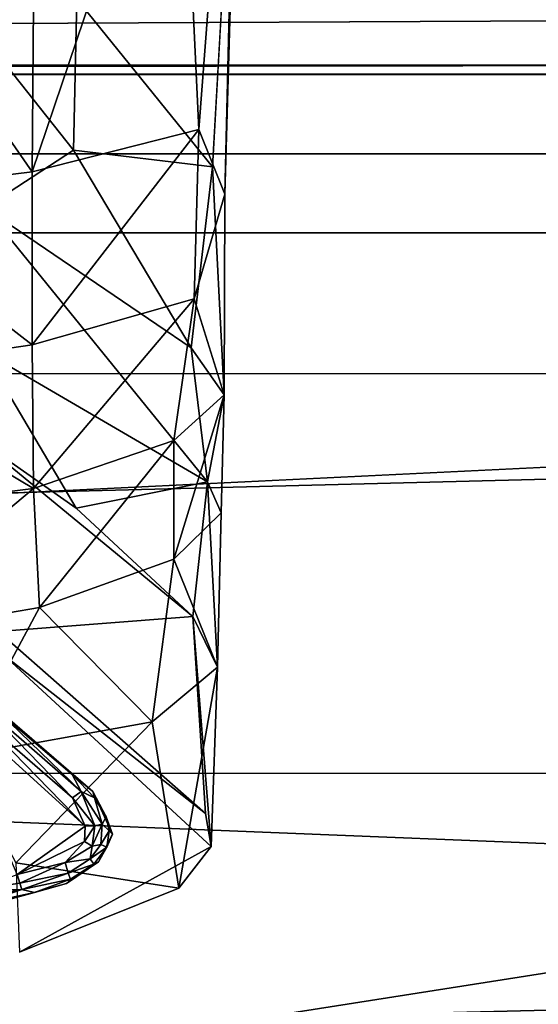
# Model space of a CAD drawing. Units: inches. Extents: x -0.4 to 85.8, y -14 to 32.1.
# Drawn here: x 68.6 to 69.3, y 1.2 to 2.5 of the extents above; entities that cross this region are included whole.
import ezdxf

# ---------------------------------------------------------------- set-up
doc = ezdxf.new("R2010")
doc.units = ezdxf.units.IN
doc.header["$MEASUREMENT"] = 0
for name, color, linetype in [('SEAT-BASE', 5, 'Continuous'), ('SEAT-CUSHIONUPHOLSTERY', 5, 'Continuous'), ('SEAT-GLIDE', 5, 'Continuous'), ('SEAT-SHELLUPHOLSTERY', 5, 'Continuous')]:
    doc.layers.add(name, color=color, linetype=linetype)

msp = doc.modelspace()

# ---------------------------------------------------------------- linework, layer by layer
at = {"layer": 'SEAT-BASE'}
for points in [[(68.8301, 2.3124, 2.7946), (68.8823, 2.9945, 2.9848), (68.806, 2.8264, 3.0058)], [(68.8301, 2.3124, 2.7946), (68.8639, 2.2281, 2.6837), (68.8823, 2.9945, 2.9848)], [(68.883, 2.8901, 2.9063), (68.8823, 2.9945, 2.9848), (68.8639, 2.2281, 2.6837)], [(68.883, 2.8901, 2.9063), (68.8479, 2.2636, 2.6372), (68.6714, 2.4821, 2.5786)], [(68.8301, 2.3124, 2.7946), (68.806, 2.8264, 3.0058), (68.6133, 2.2573, 2.8772)], [(68.806, 2.8264, 3.0058), (68.6172, 2.7478, 3.0535), (68.6133, 2.2573, 2.8772)], [(68.6133, 2.2573, 2.8772), (68.6172, 2.7478, 3.0535), (68.2981, 2.7107, 3.0938)], [(68.3623, 2.2262, 2.9162), (68.6133, 2.2573, 2.8772), (68.2981, 2.7107, 3.0938)], [(68.6714, 2.4821, 2.5786), (68.6671, 2.2855, 2.4591), (68.528, 2.4604, 2.399)], [(68.6671, 2.2855, 2.4591), (68.6714, 2.4821, 2.5786), (68.8479, 2.2636, 2.6372)], [(68.528, 2.4604, 2.399), (68.6671, 2.2855, 2.4591), (68.5517, 2.2102, 2.2296)], [(68.8301, 2.3124, 2.7946), (68.6133, 2.2573, 2.8772), (68.6133, 2.0322, 2.746)], [(68.824, 2.0922, 2.6635), (68.8301, 2.3124, 2.7946), (68.6133, 2.0322, 2.746)], [(68.824, 2.0922, 2.6635), (68.8639, 2.2281, 2.6837), (68.8301, 2.3124, 2.7946)], [(68.6671, 2.2855, 2.4591), (68.8202, 2.0285, 2.3893), (68.5517, 2.2102, 2.2296)], [(68.8479, 2.2636, 2.6372), (68.8202, 2.0285, 2.3893), (68.6671, 2.2855, 2.4591)], [(68.6133, 2.2573, 2.8772), (68.3623, 2.2262, 2.9162), (68.6133, 2.0322, 2.746)], [(68.8202, 2.0285, 2.3893), (68.8479, 2.2636, 2.6372), (68.8632, 1.9674, 2.4336)], [(68.824, 2.0922, 2.6635), (68.8632, 1.9674, 2.4336), (68.8639, 2.2281, 2.6837)], [(68.6133, 2.0322, 2.746), (68.3623, 2.2262, 2.9162), (68.3629, 1.9956, 2.7845)], [(68.5496, 2.0242, 1.8847), (68.5517, 2.2102, 2.2296), (68.8415, 1.8541, 2.1564)], [(68.8415, 1.8541, 2.1564), (68.5517, 2.2102, 2.2296), (68.8202, 2.0285, 2.3893)], [(68.824, 2.0922, 2.6635), (68.6133, 2.0322, 2.746), (68.6153, 1.8456, 2.5655)], [(68.7976, 1.9078, 2.5056), (68.824, 2.0922, 2.6635), (68.6153, 1.8456, 2.5655)], [(68.824, 2.0922, 2.6635), (68.7976, 1.9078, 2.5056), (68.8632, 1.9674, 2.4336)], [(68.6133, 2.0322, 2.746), (68.3629, 1.9956, 2.7845), (68.6153, 1.8456, 2.5655)], [(68.6706, 1.8197, 1.5912), (68.5375, 1.9132, 1.4183), (68.5496, 2.0242, 1.8847)], [(68.5496, 2.0242, 1.8847), (68.8415, 1.8541, 2.1564), (68.6706, 1.8197, 1.5912)], [(68.8632, 1.9674, 2.4336), (68.8415, 1.8541, 2.1564), (68.8202, 2.0285, 2.3893)], [(68.6153, 1.8456, 2.5655), (68.3629, 1.9956, 2.7845), (68.2408, 1.7987, 2.6199)], [(68.8632, 1.9674, 2.4336), (68.7976, 1.9078, 2.5056), (68.7976, 1.7534, 2.2462)], [(68.7976, 1.7534, 2.2462), (68.8591, 1.8138, 2.1912), (68.8632, 1.9674, 2.4336)], [(68.8591, 1.8138, 2.1912), (68.8415, 1.8541, 2.1564), (68.8632, 1.9674, 2.4336)], [(68.8222, 1.679, 1.511), (68.569, 1.6596, 0.1482), (68.5375, 1.9132, 1.4183)], [(68.6706, 1.8197, 1.5912), (68.8222, 1.679, 1.511), (68.5375, 1.9132, 1.4183)], [(68.6153, 1.8456, 2.5655), (68.6231, 1.6906, 2.3011), (68.7976, 1.9078, 2.5056)], [(68.7976, 1.7534, 2.2462), (68.7976, 1.9078, 2.5056), (68.6231, 1.6906, 2.3011)], [(68.3806, 1.6492, 2.337), (68.6153, 1.8456, 2.5655), (68.2408, 1.7987, 2.6199)], [(68.6231, 1.6906, 2.3011), (68.6153, 1.8456, 2.5655), (68.3806, 1.6492, 2.337)], [(68.8415, 1.8541, 2.1564), (68.8222, 1.679, 1.511), (68.6706, 1.8197, 1.5912)], [(68.8545, 1.613, 1.5282), (68.8222, 1.679, 1.511), (68.8415, 1.8541, 2.1564)], [(68.8415, 1.8541, 2.1564), (68.8591, 1.8138, 2.1912), (68.8545, 1.613, 1.5282)], [(68.8545, 1.613, 1.5282), (68.8591, 1.8138, 2.1912), (68.7976, 1.7534, 2.2462)], [(68.7692, 1.5422, 1.5803), (68.7976, 1.7534, 2.2462), (68.6231, 1.6906, 2.3011)], [(68.7976, 1.7534, 2.2462), (68.7692, 1.5422, 1.5803), (68.8545, 1.613, 1.5282)], [(68.3806, 1.6492, 2.337), (68.5189, 1.4971, 1.7647), (68.6231, 1.6906, 2.3011)], [(68.7692, 1.5422, 1.5803), (68.6231, 1.6906, 2.3011), (68.5189, 1.4971, 1.7647)], [(68.8387, 1.4228, 0.1477), (68.569, 1.6596, 0.1482), (68.8222, 1.679, 1.511)], [(68.8545, 1.613, 1.5282), (68.846, 1.3801, 0.144), (68.8222, 1.679, 1.511)], [(68.846, 1.3801, 0.144), (68.8387, 1.4228, 0.1477), (68.8222, 1.679, 1.511)], [(68.8387, 1.4228, 0.1477), (68.846, 1.3801, 0.144), (68.5761, 1.6292, 0.1374)], [(68.8545, 1.613, 1.5282), (68.7692, 1.5422, 1.5803), (68.804, 1.3256, 0.1478)], [(68.846, 1.3801, 0.144), (68.8545, 1.613, 1.5282), (68.804, 1.3256, 0.1478)], [(68.5189, 1.4971, 1.7647), (68.592, 1.3586, 0.9011), (68.7692, 1.5422, 1.5803)], [(68.804, 1.3256, 0.1478), (68.7692, 1.5422, 1.5803), (68.592, 1.3586, 0.9011)], [(68.597, 1.2427, 0.1421), (68.846, 1.3801, 0.144), (68.804, 1.3256, 0.1478)], [(68.592, 1.3586, 0.9011), (68.597, 1.2427, 0.1421), (68.804, 1.3256, 0.1478)]]:
    msp.add_3dface(points, dxfattribs=at)
for points, invisible_edges in [([(68.883, 2.8901, 2.9063), (68.8639, 2.2281, 2.6837), (68.8479, 2.2636, 2.6372)], 2), ([(68.8479, 2.2636, 2.6372), (68.8639, 2.2281, 2.6837), (68.8632, 1.9674, 2.4336)], 1), ([(68.569, 1.6596, 0.1482), (68.8387, 1.4228, 0.1477), (68.5761, 1.6292, 0.1374)], 12), ([(68.5761, 1.6292, 0.1374), (68.846, 1.3801, 0.144), (68.597, 1.2427, 0.1421)], 12)]:
    msp.add_3dface(points, dxfattribs=dict(at, invisible_edges=invisible_edges))
at = {"layer": 'SEAT-CUSHIONUPHOLSTERY'}
for points in [[(75.496, 5.3131, 16.7223), (60.1932, 5.6326, 16.6854), (59.2418, 2.3814, 16.6015)], [(76.862, 2.4054, 16.6106), (75.496, 5.3131, 16.7223), (59.2418, 2.3814, 16.6015)], [(55.5173, 2.9303, 10.7933), (80.0999, 2.396, 10.8004), (56.0986, 2.3957, 10.7969)], [(54.4736, 1.1573, 10.8791), (56.0986, 2.3957, 10.7969), (80.0999, 2.396, 10.8004)], [(80.0999, 2.396, 10.8004), (76.5265, -0.6544, 11.1648), (54.4736, 1.1573, 10.8791)], [(64.6349, 0.4863, 16.1072), (76.862, 2.4054, 16.6106), (59.2418, 2.3814, 16.6015)], [(79.0332, 0.5254, 15.9846), (76.862, 2.4054, 16.6106), (64.6349, 0.4863, 16.1072)]]:
    msp.add_3dface(points, dxfattribs=at)
at = {"layer": 'SEAT-CUSHIONUPHOLSTERY', "invisible_edges": 1}
msp.add_3dface([(55.5173, 2.9303, 10.7933), (80.6758, 2.9306, 10.8131), (80.0999, 2.396, 10.8004)], dxfattribs=at)
at = {"layer": 'SEAT-GLIDE'}
for points in [[(68.6823, 1.4064, -0.0001), (68.5938, 1.3435, 0.0004), (68.4952, 1.5763, -0.0006)], [(68.4952, 1.5763, -0.0006), (68.5416, 1.5506, 0.0033), (68.6823, 1.4064, -0.0001)], [(68.5519, 1.5601, 0.0204), (68.6658, 1.443, 0.0033), (68.5416, 1.5506, 0.0033)], [(68.5416, 1.5506, 0.0033), (68.6658, 1.443, 0.0033), (68.6823, 1.4064, -0.0001)], [(68.5519, 1.5601, 0.0204), (68.6772, 1.4513, 0.0202), (68.6658, 1.443, 0.0033)], [(68.6772, 1.4513, 0.0202), (68.5519, 1.5601, 0.0204), (68.5708, 1.5536, 0.0547)], [(68.5708, 1.5536, 0.0547), (68.5719, 1.5553, 0.1372), (68.6652, 1.4735, 0.0548)], [(68.6652, 1.4735, 0.0548), (68.6772, 1.4513, 0.0202), (68.5708, 1.5536, 0.0547)], [(68.5719, 1.5553, 0.1372), (68.6923, 1.4513, 0.1372), (68.6652, 1.4735, 0.0548)], [(68.6652, 1.4735, 0.0548), (68.6923, 1.4513, 0.1372), (68.6944, 1.443, 0.0551)], [(68.6944, 1.443, 0.0551), (68.6772, 1.4513, 0.0202), (68.6652, 1.4735, 0.0548)], [(68.6658, 1.443, 0.0033), (68.6772, 1.4513, 0.0202), (68.695, 1.4069, 0.0073)], [(68.7043, 1.409, 0.02), (68.695, 1.4069, 0.0073), (68.6772, 1.4513, 0.0202)], [(68.7043, 1.409, 0.02), (68.6772, 1.4513, 0.0202), (68.6944, 1.443, 0.0551)], [(68.6944, 1.443, 0.0551), (68.6923, 1.4513, 0.1372), (68.7094, 1.4184, 0.0547)], [(68.7094, 1.4184, 0.0547), (68.6923, 1.4513, 0.1372), (68.7179, 1.3959, 0.1372)], [(68.6823, 1.4064, -0.0001), (68.6658, 1.443, 0.0033), (68.695, 1.4069, 0.0073)], [(68.6944, 1.443, 0.0551), (68.7094, 1.4184, 0.0547), (68.7043, 1.409, 0.02)], [(68.6915, 1.3803, 0.0069), (68.695, 1.4069, 0.0073), (68.7043, 1.409, 0.02)], [(68.7043, 1.409, 0.02), (68.7028, 1.3827, 0.02), (68.6915, 1.3803, 0.0069)], [(68.7028, 1.3827, 0.02), (68.7043, 1.409, 0.02), (68.7135, 1.4001, 0.0545)], [(68.7135, 1.4001, 0.0545), (68.7043, 1.409, 0.02), (68.7094, 1.4184, 0.0547)], [(68.7094, 1.4184, 0.0547), (68.7179, 1.3959, 0.1372), (68.7135, 1.4001, 0.0545)], [(68.5938, 1.3435, 0.0004), (68.6823, 1.4064, -0.0001), (68.6813, 1.3863, 0.0002)], [(68.6915, 1.3803, 0.0069), (68.6813, 1.3863, 0.0002), (68.695, 1.4069, 0.0073)], [(68.6813, 1.3863, 0.0002), (68.6823, 1.4064, -0.0001), (68.695, 1.4069, 0.0073)], [(68.7179, 1.3959, 0.1372), (68.6998, 1.3598, 0.1372), (68.7104, 1.3789, 0.0541)], [(68.7028, 1.3827, 0.02), (68.7135, 1.4001, 0.0545), (68.7104, 1.3789, 0.0541)], [(68.7135, 1.4001, 0.0545), (68.7179, 1.3959, 0.1372), (68.7104, 1.3789, 0.0541)], [(68.6813, 1.3863, 0.0002), (68.6564, 1.3589, 0.0033), (68.5938, 1.3435, 0.0004)], [(68.6564, 1.3589, 0.0033), (68.6813, 1.3863, 0.0002), (68.6915, 1.3803, 0.0069)], [(68.6564, 1.3589, 0.0033), (68.6915, 1.3803, 0.0069), (68.6887, 1.3639, 0.0203)], [(68.7028, 1.3827, 0.02), (68.7104, 1.3789, 0.0541), (68.6887, 1.3639, 0.0203)], [(68.7028, 1.3827, 0.02), (68.6887, 1.3639, 0.0203), (68.6915, 1.3803, 0.0069)], [(68.6936, 1.357, 0.0549), (68.6887, 1.3639, 0.0203), (68.7104, 1.3789, 0.0541)], [(68.6998, 1.3598, 0.1372), (68.6936, 1.357, 0.0549), (68.7104, 1.3789, 0.0541)], [(68.6564, 1.3589, 0.0033), (68.5973, 1.3323, 0.0078), (68.5938, 1.3435, 0.0004)], [(68.6602, 1.3452, 0.0203), (68.5973, 1.3323, 0.0078), (68.6564, 1.3589, 0.0033)], [(68.6602, 1.3452, 0.0203), (68.6564, 1.3589, 0.0033), (68.6887, 1.3639, 0.0203)], [(68.6936, 1.357, 0.0549), (68.6998, 1.3598, 0.1372), (68.6581, 1.332, 0.1372)], [(68.6936, 1.357, 0.0549), (68.6602, 1.3452, 0.0203), (68.6887, 1.3639, 0.0203)], [(68.5973, 1.3323, 0.0078), (68.6602, 1.3452, 0.0203), (68.6, 1.324, 0.0199)], [(68.6602, 1.3452, 0.0203), (68.663, 1.3374, 0.054), (68.6, 1.324, 0.0199)], [(68.6581, 1.332, 0.1372), (68.663, 1.3374, 0.054), (68.6936, 1.357, 0.0549)], [(68.663, 1.3374, 0.054), (68.6602, 1.3452, 0.0203), (68.6936, 1.357, 0.0549)], [(68.5973, 1.3323, 0.0078), (68.5398, 1.3236, 0.0048), (68.5938, 1.3435, 0.0004)], [(68.5973, 1.3323, 0.0078), (68.6, 1.324, 0.0199), (68.5398, 1.3236, 0.0048)], [(68.6581, 1.332, 0.1372), (68.5446, 1.3007, 0.1372), (68.6164, 1.32, 0.0552)], [(68.663, 1.3374, 0.054), (68.6164, 1.32, 0.0552), (68.6, 1.324, 0.0199)], [(68.6581, 1.332, 0.1372), (68.6164, 1.32, 0.0552), (68.663, 1.3374, 0.054)], [(68.6, 1.324, 0.0199), (68.5417, 1.3126, 0.0194), (68.5398, 1.3236, 0.0048)], [(68.6, 1.324, 0.0199), (68.543, 1.3045, 0.0499), (68.5417, 1.3126, 0.0194)], [(68.6, 1.324, 0.0199), (68.6164, 1.32, 0.0552), (68.543, 1.3045, 0.0499)], [(68.6164, 1.32, 0.0552), (68.5446, 1.3007, 0.1372), (68.543, 1.3045, 0.0499)]]:
    msp.add_3dface(points, dxfattribs=at)
for points, invisible_edges in [([(68.5446, 1.3007, 0.1372), (68.6923, 1.4513, 0.1372), (68.5719, 1.5553, 0.1372)], 13), ([(68.6581, 1.332, 0.1372), (68.6923, 1.4513, 0.1372), (68.5446, 1.3007, 0.1372)], 3), ([(68.6923, 1.4513, 0.1372), (68.6581, 1.332, 0.1372), (68.7179, 1.3959, 0.1372)], 3), ([(68.7179, 1.3959, 0.1372), (68.6581, 1.332, 0.1372), (68.6998, 1.3598, 0.1372)], 1)]:
    msp.add_3dface(points, dxfattribs=dict(at, invisible_edges=invisible_edges))
at = {"layer": 'SEAT-SHELLUPHOLSTERY'}
for points in [[(54.5564, 3.8519, 9.2934), (81.6673, 3.8294, 9.2936), (81.685, 2.0045, 9.4884), (54.5135, 1.9838, 9.4963)], [(80.5425, 2.5108, 10.654), (55.5465, 2.3838, 10.6316), (80.6645, 2.3842, 10.6319)], [(55.5465, 2.3838, 10.6316), (80.5425, 2.5108, 10.654), (55.662, 2.5032, 10.6508)], [(81.6713, 2.1758, 10.8077), (54.5399, 2.1805, 10.8056), (54.5274, 1.4788, 10.8442)], [(81.6819, 1.4716, 10.8452), (81.6713, 2.1758, 10.8077), (54.5274, 1.4788, 10.8442)], [(54.5135, 1.9838, 9.4963), (81.685, 2.0045, 9.4884), (81.6886, 0.8794, 9.691)], [(54.5404, 0.8645, 9.6898), (54.5135, 1.9838, 9.4963), (81.6886, 0.8794, 9.691)], [(81.6819, 1.4716, 10.8452), (54.5274, 1.4788, 10.8442), (54.5623, 0.8055, 10.7909)]]:
    msp.add_3dface(points, dxfattribs=at)
for points, invisible_edges in [([(54.543, 2.3833, 10.6306), (54.5396, 2.2799, 10.6719), (81.6697, 2.281, 10.6719)], 12), ([(54.543, 2.3833, 10.6306), (81.6683, 2.3838, 10.6305), (80.6645, 2.3842, 10.6319)], 12), ([(80.6645, 2.3842, 10.6319), (55.5465, 2.3838, 10.6316), (54.543, 2.3833, 10.6306)], 12), ([(81.6683, 2.3838, 10.6305), (54.543, 2.3833, 10.6306), (81.6697, 2.281, 10.6719)], 2), ([(54.5396, 2.2799, 10.6719), (54.5399, 2.1805, 10.8056), (81.6697, 2.281, 10.6719)], 2), ([(81.6713, 2.1758, 10.8077), (81.6697, 2.281, 10.6719), (54.5399, 2.1805, 10.8056)], 2), ([(81.6819, 1.4716, 10.8452), (54.5623, 0.8055, 10.7909), (81.6489, 0.8055, 10.7909)], 2)]:
    msp.add_3dface(points, dxfattribs=dict(at, invisible_edges=invisible_edges))

doc.saveas('drawing.dxf')
